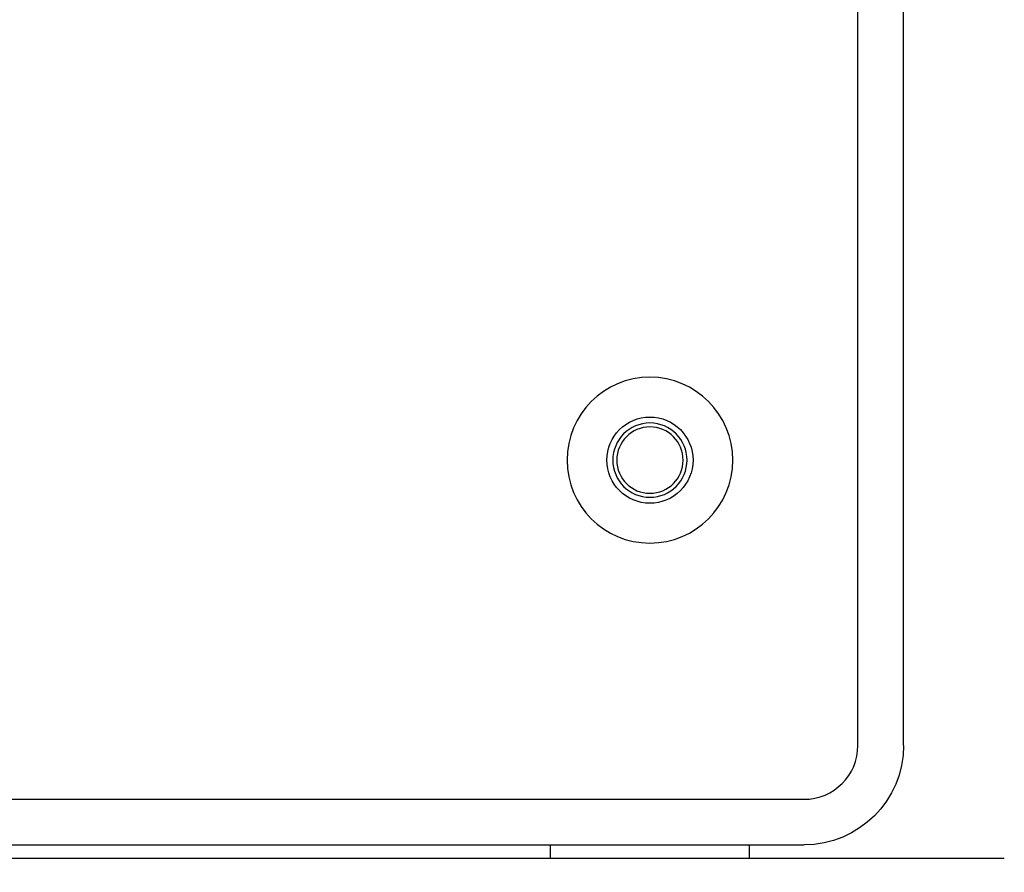
# Model space of a CAD drawing. Units: millimetres. Extents: x -3080 to 3951, y -2461 to 3142.
# Drawn here: x 1147 to 1295, y -362 to -234 of the extents above; entities that cross this region are included whole.
import ezdxf

# ---------------------------------------------------------------- set-up
doc = ezdxf.new("R2010")
doc.units = ezdxf.units.MM
doc.header["$LTSCALE"] = 0.2
doc.layers.add('HAGS-Dim Plan', color=7, linetype='Continuous', lineweight=100)
doc.layers.add('HAGS-Plan', color=7, linetype='Continuous')
doc.dimstyles.new('HAGS - Dim Plan', dxfattribs={"dimtxt": 300, "dimasz": 200, "dimexe": 0.18, "dimexo": 0.0625, "dimgap": 150, "dimtad": 0, "dimlfac": 0.001, "dimrnd": 0.05, "dimzin": 1, "dimdsep": 46, "dimtxsty": 'Standard', "dimblk": 'HAGS - Dim Plan arrow', "dimcen": 0.1, "dimse1": 1, "dimse2": 1, "dimclrd": 1, "dimadec": 0, "dimazin": 0, "dimtfac": 1, "dimtofl": 0, "dimtmove": 0, "dimatfit": 3, "dimfxl": 1, "dimtolj": 1, "dimtzin": 0, "dimarcsym": 0})

# ---------------------------------------------------------------- blocks, each defined once
blk = doc.blocks.new('HAGS - Dim Plan arrow')
at = {"color": 1, "lineweight": 0}
blk.add_lwpolyline([(0, 0, 0, 0.35, 0), (-1, 0, 0.015, 0.015, 0)], format="xyseb", dxfattribs=at)
blk = doc.blocks.new('*D10')
at = {"layer": 'Defpoints', "color": 0, "transparency": 16777216}
for p in [(1436.57, 440), (1163.68, -440), (3393.03, -440)]:
    blk.add_point(p, dxfattribs=at)
at = {"layer": 'HAGS-Dim Plan', "color": 1, "lineweight": -2, "transparency": 16777216}
for p, q in [((3393.03, 240), (3393.03, -240)), ((3393.03, -440), (3393.03, -640))]:
    blk.add_line(p, q, dxfattribs=at)
at = {"layer": 'HAGS-Dim Plan', "color": 1, "lineweight": -2, "transparency": 16777216, "xscale": 200, "yscale": 200, "zscale": 200}
for p, rotation in [((3393.03, 440), 90), ((3393.03, -440), 270)]:
    blk.add_blockref('HAGS - Dim Plan arrow', p, dxfattribs=dict(at, rotation=rotation))
at = {"layer": 'HAGS-Dim Plan', "color": 0, "transparency": 16777216, "insert": (3393.03, -1340), "char_height": 300, "attachment_point": 5, "rotation": 90}
blk.add_mtext('\\A1;0.90m', dxfattribs=at)
blk = doc.blocks.new('*D11')
at = {"layer": 'Defpoints', "color": 0, "transparency": 16777216}
for p in [(400.69, 1900), (400.69, -1900), (3753.96, -1900)]:
    blk.add_point(p, dxfattribs=at)
at = {"layer": 'HAGS-Dim Plan', "color": 1, "lineweight": -2, "transparency": 16777216}
for p, q in [((3753.96, 1700), (3753.96, 725)), ((3753.96, -1700), (3753.96, -725))]:
    blk.add_line(p, q, dxfattribs=at)
at = {"layer": 'HAGS-Dim Plan', "color": 1, "lineweight": -2, "transparency": 16777216, "xscale": 200, "yscale": 200, "zscale": 200}
for p, rotation in [((3753.96, 1900), 90), ((3753.96, -1900), 270)]:
    blk.add_blockref('HAGS - Dim Plan arrow', p, dxfattribs=dict(at, rotation=rotation))
at = {"layer": 'HAGS-Dim Plan', "color": 0, "transparency": 16777216, "insert": (3753.96, 0), "char_height": 300, "attachment_point": 5, "rotation": 90}
blk.add_mtext('\\A1;3.80m', dxfattribs=at)

msp = doc.modelspace()

# ---------------------------------------------------------------- linework, layer by layer
at = {"layer": 'HAGS-Plan'}
for p, q in [((1273.122, -343), (1273.122, 343)), ((1280, -343), (1280, 343)), ((1045, -351.122), (1265, -351.122)), ((1045, -358), (1265, -358)), ((1226.76, -360), (1226.76, -358)), ((1256.76, -360), (1256.76, -358)), ((873.015, -360), (1295.197, -360))]:
    msp.add_line(p, q, dxfattribs=at)
at = {"layer": 'HAGS-Plan', "extrusion": (0, 0, -1)}
for radius in [12.5, 5.6, 5]:
    msp.add_circle((-1241.76, -300), radius, dxfattribs=at)
at = {"layer": 'HAGS-Plan'}
msp.add_circle((1241.76, -300), 6.5, dxfattribs=at)
msp.add_arc((1265, -343), 8.122, 270, 360, dxfattribs=at)
at = {"layer": 'HAGS-Plan', "extrusion": (0, 0, -1)}
msp.add_arc((-1265, -343), 15, 180, 270, dxfattribs=at)

# ---------------------------------------------------------------- dimensions: what is measured, and where the dimension line sits
at = {"layer": 'HAGS-Dim Plan'}
for base, p1, p2, picture, middle in [((3753.956, -1900), (400.691, 1900), (400.691, -1900), '*D11', (3753.956, 0)), ((3393.027, -440), (1436.571, 440), (1163.679, -440), '*D10', (3393.027, -1340))]:
    dim = msp.add_linear_dim(base=base, p1=p1, p2=p2, angle=90, dimstyle='HAGS - Dim Plan', override={"dimpost": 'm'}, dxfattribs=at)
    dim.commit()
    dim.dimension.update_dxf_attribs({"geometry": picture, "text_midpoint": middle})

doc.saveas('drawing.dxf')
